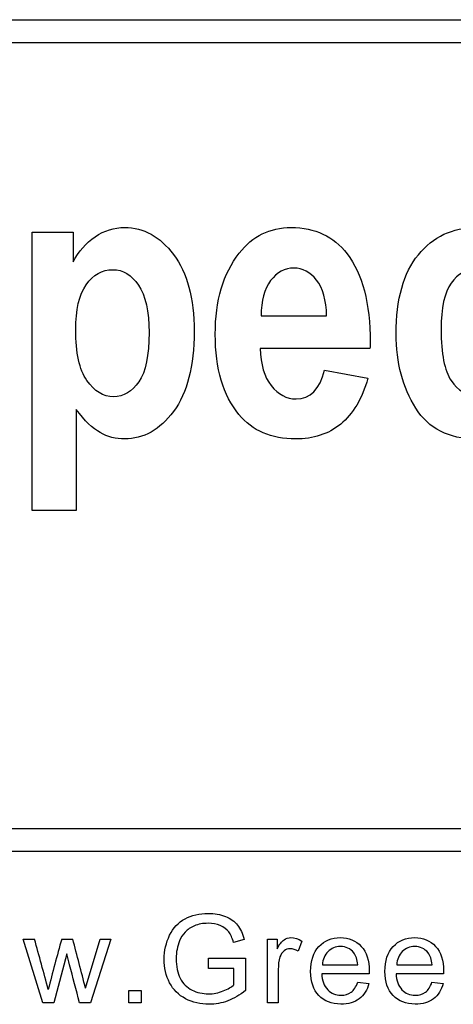
# Model space of a CAD drawing. Units: inches. Extents: x 1.4 to 16.2, y 1.2 to 10.1.
# Drawn here: x 5.7 to 5.7, y 4.8 to 4.9 of the extents above; entities that cross this region are included whole.
import ezdxf

# ---------------------------------------------------------------- set-up
doc = ezdxf.new("R2010")
doc.units = ezdxf.units.IN
doc.header["$MEASUREMENT"] = 0
doc.layers.add('20', color=7, linetype='Continuous')
doc.layers.add('DV1_Default', color=7, linetype='Continuous')

# ---------------------------------------------------------------- blocks, each defined once
blk = doc.blocks.new('SE')
at = {"layer": 'DV1_Default', "color": 7, "linetype": 'Continuous'}
for p, q in [((5.692197870375745, 4.85015749977196), (5.744241070780785, 4.85015749977196)), ((5.743731070780787, 4.849647499771961), (5.692707870375746, 4.849647499771961)), ((5.720138705897593, 4.839358860211417), (5.720138705897593, 4.845480403619777)), ((5.720138705897593, 4.845480403619777), (5.721034740195557, 4.845480403619777)), ((5.721034740195558, 4.845480403619777), (5.721034740195558, 4.844828742312167)), ((5.725168716615707, 4.843643533308952), (5.726606444375622, 4.843643533308952)), ((5.727559499038001, 4.842926705870581), (5.725148352199845, 4.842926705870581)), ((5.726557569777551, 4.842450178539391), (5.727514697323103, 4.842270971679798)), ((5.721103979209491, 4.841582654423636), (5.721103979209491, 4.839358860211417)), ((5.721103979209491, 4.839358860211417), (5.720138705897593, 4.839358860211417)), ((5.692707870375745, 4.832366165489208), (5.743751417637497, 4.832366165489208)), ((5.744261417637498, 4.831856165489208), (5.692197870375747, 4.831856165489208)), ((5.720366888553134, 4.828532000123848), (5.71993969163203, 4.829932898135394)), ((5.71993969163203, 4.829932898135393), (5.720186003370324, 4.829932898135393)), ((5.720786388232415, 4.829932898135393), (5.721026285602524, 4.829932898135393)), ((5.721307234929015, 4.828852718533085), (5.7216330848328, 4.829932898135394)), ((5.721864002087451, 4.829932898135393), (5.721418844935431, 4.828532000123847)), ((5.7216330848328, 4.829932898135393), (5.72186400208745, 4.829932898135393)), ((5.724793914424419, 4.829923918019935), (5.724561714296131, 4.829859774338087)), ((5.725305695480651, 4.828532000123848), (5.725305695480651, 4.829932898135394)), ((5.725305695480651, 4.829932898135393), (5.725519935378022, 4.829932898135393)), ((5.725519935378022, 4.829932898135393), (5.725519935378022, 4.82971994111166)), ((5.726065156673723, 4.8298879975581), (5.725980487013684, 4.829669909039819)), ((5.72089799823883, 4.829609613978882), (5.720613200291428, 4.828532000123847)), ((5.72400751288497, 4.829287612696009), (5.72400751288497, 4.829515964203386)), ((5.72400751288497, 4.829515964203386), (5.724823420518068, 4.829515964203386)), ((5.724823420518067, 4.829515964203386), (5.724823420518067, 4.828798837840333)), ((5.726514076921745, 4.829365867987863), (5.727291498345735, 4.829365867987863)), ((5.72814708953667, 4.829365867987863), (5.728924510960661, 4.829365867987863)), ((5.72457069441159, 4.829287612696009), (5.72400751288497, 4.829287612696009)), ((5.72457069441159, 4.828927125204028), (5.72457069441159, 4.829287612696009)), ((5.727542941578577, 4.829170871195047), (5.726498682438102, 4.829170871195047)), ((5.729175954193501, 4.829170871195047), (5.728131695053026, 4.829170871195047)), ((5.727288932598462, 4.828982288770416), (5.727536527210393, 4.828952782676766)), ((5.728921945213385, 4.828982288770416), (5.729168256951679, 4.828952782676766)), ((5.722257758769084, 4.828532000123848), (5.722257758769084, 4.828802686461243)), ((5.722257758769084, 4.828802686461243), (5.72252844510648, 4.828802686461243)), ((5.722528445106479, 4.828802686461243), (5.722528445106479, 4.828532000123848)), ((5.720613200291426, 4.828532000123848), (5.720366888553133, 4.828532000123848)), ((5.72141884493543, 4.828532000123848), (5.721176381818047, 4.828532000123848)), ((5.722528445106479, 4.828532000123848), (5.722257758769084, 4.828532000123848)), ((5.725543027103487, 4.828532000123848), (5.725305695480651, 4.828532000123848))]:
    blk.add_line(p, q, dxfattribs=at)
for centre, radius, start, end in [((5.599420495350326, 4.796248050356316), 0.1253753440562687, 15.05944819798558, 15.58525997648041), ((5.746396090236003, 4.822499362948803), 0.0266667261223208, 163.8139705107278, 166.2819721838413), ((5.61403265279273, 4.801527761378661), 0.1106999966395923, 14.29047526974606, 14.86815505355599)]:
    blk.add_arc(centre, radius, start, end, dxfattribs=at)
for points, knots in [([(5.721034740195558, 4.844828742312167), (5.721156926690734, 4.845060896653004), (5.721319842017636, 4.845244176395768), (5.721519413293092, 4.845382654423635), (5.721719826167966, 4.845521716418446), (5.721938920259866, 4.845586298582264), (5.722586508684302, 4.845586298582264), (5.722944922403489, 4.845386727306808), (5.723242242875085, 4.84499165763907), (5.723542992881231, 4.844592030918575), (5.723694332907241, 4.844030457210344), (5.723694332907241, 4.842535709086015), (5.723543636229855, 4.841949213909166), (5.722940849520317, 4.841134637274654), (5.72258243580113, 4.840935065999198), (5.721975576208419, 4.840935065999198), (5.721796369348827, 4.840979867714096), (5.721629381138752, 4.841073544027065), (5.721465490899994, 4.841165482453685), (5.721291331835429, 4.841334208550109), (5.721103979209491, 4.841582654423636)], [0, 0, 0, 0, 0.08332936546552701, 0.08332936546552701, 0.08332936546552701, 0.1609972826674903, 0.1609972826674903, 0.3038507732353946, 0.3038507732353946, 0.3038507732353946, 0.4750267427409139, 0.4750267427409139, 0.6548093252383315, 0.6548093252383315, 0.8345919077357484, 0.8345919077357484, 0.9174329016316152, 0.9174329016316152, 0.9174329016316152, 1, 1, 1, 1]), ([(5.727514697323103, 4.842270971679798), (5.72738436506158, 4.841814808764472), (5.727184793786126, 4.841480832344321), (5.726915983496737, 4.841260896653004), (5.726644733510002, 4.841038964845675), (5.726313196787197, 4.840935065999198), (5.725388652307026, 4.840935065999198), (5.724973218223425, 4.841114272858791), (5.724679970635, 4.841472686577976), (5.724335549890674, 4.841893645265484), (5.724158641588912, 4.8424786887216), (5.724158641588912, 4.843977509729101), (5.724333775565333, 4.844572150672296), (5.724684043518172, 4.845020167821277), (5.724979083542872, 4.845397544597057), (5.725360142124817, 4.845586298582264), (5.72634985273575, 4.845586298582264), (5.726757141053007, 4.845394873073153), (5.727054461524602, 4.84500794917176), (5.727392483872102, 4.8445680570757), (5.727563571921173, 4.843916416481513), (5.727563571921173, 4.843061111015276), (5.727563571921173, 4.843016309300378), (5.727560856665725, 4.842971507585479), (5.727559499038001, 4.842926705870581)], [0, 0, 0, 0, 0.09656419963528325, 0.09656419963528325, 0.09656419963528325, 0.1802564824671944, 0.1802564824671944, 0.2965447070336365, 0.2965447070336365, 0.2965447070336365, 0.4508746140017041, 0.4508746140017041, 0.6018855982392759, 0.6018855982392759, 0.6018855982392759, 0.7066703511041097, 0.7066703511041097, 0.8233003369014867, 0.8233003369014867, 0.8233003369014867, 0.9891109230916977, 0.9891109230916977, 0.9891109230916977, 1, 1, 1, 1]), ([(5.731571288962974, 4.842556073501878), (5.731375790570691, 4.841472686577976), (5.730813732692877, 4.840935065999198), (5.72929047438634, 4.840935065999198), (5.728850603003703, 4.841159074573689), (5.728565501181623, 4.841611164605843), (5.728279240476347, 4.842065092295639), (5.728133775565332, 4.842609020983121), (5.728133775565332, 4.844010092794482), (5.728296690892234, 4.844588442204986), (5.72862252154604, 4.844987584755897), (5.728946723453762, 4.845384732092857), (5.729371932049792, 4.845586298582264), (5.73032498671217, 4.845586298582264), (5.730675254665011, 4.845476330736604), (5.73121287524379, 4.845028313587622), (5.731404300752899, 4.844673972751609), (5.731522414364903, 4.844189299654075)], [0, 0, 0, 0, 0.2192461062452404, 0.2192461062452404, 0.3596405427005249, 0.3596405427005249, 0.3596405427005249, 0.5007370933274539, 0.5007370933274539, 0.6687947682779998, 0.6687947682779998, 0.6687947682779998, 0.7948286175173453, 0.7948286175173453, 0.8974143087586731, 0.8974143087586731, 1, 1, 1, 1]), ([(5.721091760559974, 4.843333994187836), (5.721091760559974, 4.842828956674439), (5.721173218223425, 4.842458324305736), (5.721336133550326, 4.842222097081728), (5.721500952400388, 4.841983109749139), (5.721694547269512, 4.841863683362543), (5.722142564418494, 4.841863683362543), (5.722329917044432, 4.841973651208201), (5.722631310399202, 4.842413522590838), (5.722704622296307, 4.842771936310023), (5.722704622296307, 4.843741282505094), (5.722627237516029, 4.844091550457934), (5.722472467955471, 4.844319631915598), (5.722319590773821, 4.844544924604345), (5.722130345768977, 4.844657681218919), (5.72167418285365, 4.844657681218919), (5.721478684461366, 4.844543640490087), (5.721323914900808, 4.844327777681942), (5.721167216634231, 4.84410922483645), (5.721091760559974, 4.843773865570474), (5.721091760559974, 4.843333994187836)], [0, 0, 0, 0, 0.16092295404815, 0.16092295404815, 0.16092295404815, 0.2954128745063631, 0.2954128745063631, 0.4204649058096214, 0.4204649058096214, 0.5455169371128796, 0.5455169371128796, 0.66243550296552, 0.66243550296552, 0.66243550296552, 0.755557881793079, 0.755557881793079, 0.855578214607863, 0.855578214607863, 0.855578214607863, 1, 1, 1, 1]), ([(5.726606444375622, 4.843643533308952), (5.726598298609277, 4.843989728378619), (5.72652498671217, 4.844250392901663), (5.726386508684302, 4.844429599761256), (5.726248478515518, 4.844608227038509), (5.726081042446362, 4.8446902642843), (5.725889616937251, 4.844694337167472), (5.725686151543179, 4.84469866621841), (5.725514911685375, 4.844600660854503), (5.725376433657507, 4.844417381111739), (5.725234516533695, 4.84422954962434), (5.725164643732535, 4.843973436845929), (5.725168716615707, 4.843643533308952)], [0, 0, 0, 0, 0.2925167651286919, 0.2925167651286919, 0.2925167651286919, 0.4982974725102144, 0.4982974725102144, 0.4982974725102144, 0.7123292451652719, 0.7123292451652719, 0.7123292451652719, 1, 1, 1, 1]), ([(5.726606444375622, 4.843643533308952), (5.726598298609277, 4.843989728378619), (5.72652498671217, 4.844250392901663), (5.726386508684302, 4.844429599761256), (5.726248478515518, 4.844608227038509), (5.726081042446362, 4.8446902642843), (5.725889616937251, 4.844694337167472), (5.725686151543179, 4.84469866621841), (5.725514911685375, 4.844600660854503), (5.725376433657507, 4.844417381111739), (5.725234516533695, 4.84422954962434), (5.725164643732535, 4.843973436845929), (5.725168716615707, 4.843643533308952)], [0, 0, 0, 0, 0.2925167651286919, 0.2925167651286919, 0.2925167651286919, 0.4982974725102144, 0.4982974725102144, 0.4982974725102144, 0.7123292451652719, 0.7123292451652719, 0.7123292451652719, 1, 1, 1, 1]), ([(5.730581578352041, 4.843977509729101), (5.730508266454936, 4.844437745527601), (5.730288330763618, 4.844665826985265), (5.729917698394913, 4.844669899868437), (5.729681544445428, 4.844672494966783), (5.729490045661795, 4.844568077789123), (5.729196798073371, 4.844160789471867), (5.729123486176265, 4.843818667285372), (5.729123486176265, 4.842808592258577), (5.729196798073371, 4.842433887006701), (5.729343421867583, 4.842218024198555), (5.72949065287361, 4.842001267439682), (5.729681471170906, 4.841888120661578), (5.730109123904024, 4.841888120661578), (5.730255747698237, 4.841949213909166), (5.730373861310241, 4.842075473287515), (5.730489943001063, 4.842199560612187), (5.730577505468869, 4.84241759547401), (5.730626380066941, 4.84273528036147)], [0, 0, 0, 0, 0.1805638751137686, 0.1805638751137686, 0.1805638751137686, 0.3387124207719808, 0.3387124207719808, 0.4968609664301945, 0.4968609664301945, 0.6739332696885372, 0.6739332696885372, 0.6739332696885372, 0.7906254163154521, 0.7906254163154521, 0.8781445262856437, 0.8781445262856437, 0.8781445262856437, 1, 1, 1, 1]), ([(5.725148352199845, 4.842926705870581), (5.72515649796619, 4.842572365034568), (5.725233882746468, 4.842299481862007), (5.725388652307026, 4.842108056352896), (5.725543803177752, 4.841916159223314), (5.725722628727175, 4.841814808764472), (5.726248030656437, 4.841814808764472), (5.726455747698236, 4.842026598689444), (5.726557569777551, 4.842450178539391)], [0, 0, 0, 0, 0.3500264388596044, 0.3500264388596044, 0.3500264388596044, 0.6170698399483024, 0.6170698399483024, 1, 1, 1, 1]), ([(5.724823420518067, 4.828798837840332), (5.724697698901648, 4.828698773696651), (5.724568128664316, 4.828623084152071), (5.724301290947832, 4.828523020008388), (5.724164023468678, 4.82849736253565), (5.723834324943982, 4.82849736253565), (5.723662419876632, 4.828538414492033), (5.723351964456491, 4.828700056570288), (5.723235222955529, 4.828818080944887), (5.723155684790038, 4.82897202578132), (5.723076416925264, 4.829125447455079), (5.723037660415438, 4.829297875685104), (5.723037660415438, 4.829676323408004), (5.723077429498184, 4.829852077096266), (5.723233940081891, 4.83017792700005), (5.723346832961942, 4.830298517121923), (5.72364189389844, 4.830457593452905), (5.723811233218518, 4.830497362535651), (5.724143497490488, 4.830497362535651), (5.724269219106907, 4.830474270810185), (5.724382111986958, 4.830429370232892), (5.724495445412311, 4.830384294438718), (5.72458352314796, 4.830320325973751), (5.724711810511653, 4.830158683895496), (5.724760559709858, 4.830053488257267), (5.724793914424419, 4.829923918019935)], [0, 0, 0, 0, 0.0796689871858147, 0.0796689871858147, 0.1593379743716292, 0.1593379743716292, 0.2675123789909024, 0.2675123789909024, 0.3756867836101753, 0.3756867836101753, 0.3756867836101753, 0.4800585076142372, 0.4800585076142372, 0.5837250172669208, 0.5837250172669208, 0.6873915269196053, 0.6873915269196053, 0.7910580365722907, 0.7910580365722907, 0.8663890335865779, 0.8663890335865779, 0.8663890335865779, 0.9331945167932891, 0.9331945167932891, 1, 1, 1, 1]), ([(5.724561714296131, 4.829859774338088), (5.724533491076119, 4.829958555608132), (5.724497570614284, 4.830035528026349), (5.724453952910627, 4.830091974466375), (5.724410814832432, 4.830147800214628), (5.724350040146036, 4.830193321483694), (5.724270501980544, 4.830227959071891), (5.724190355060234, 4.830262861762995), (5.724101162660467, 4.83027927401737), (5.723888205636735, 4.83027927401737), (5.723786858619415, 4.830261313786452), (5.723702188959376, 4.830225393324618), (5.72361643210137, 4.83018901162728), (5.723548244122943, 4.830143289411852), (5.723495646303828, 4.830084277224554), (5.723444253649386, 4.830026617173228), (5.723403279401968, 4.829962404229043), (5.723373773308319, 4.829893129052649), (5.723323274635414, 4.829774566951044), (5.723300649511013, 4.829642968693443), (5.723300649511013, 4.829331230399665), (5.723330155604662, 4.829186265678691), (5.723389167791962, 4.829069524177728), (5.723447924564389, 4.828953287954014), (5.723535415386574, 4.828866830143091), (5.723648308266625, 4.828811666576702), (5.723761707181686, 4.828756255743206), (5.723881791268549, 4.828726996916664), (5.724119122891385, 4.828726996916664), (5.724226884276888, 4.828747522894854), (5.724332079915118, 4.82879114059851), (5.724436821663537, 4.828834570103953), (5.724516813718838, 4.828878376005824), (5.72457069441159, 4.828927125204028)], [0, 0, 0, 0, 0.06866719373996624, 0.06866719373996624, 0.06866719373996624, 0.130218516964322, 0.130218516964322, 0.130218516964322, 0.2003386794636806, 0.2003386794636806, 0.2854178099629006, 0.2854178099629006, 0.2854178099629006, 0.3526838523229754, 0.3526838523229754, 0.3526838523229754, 0.4134077506975747, 0.4134077506975747, 0.4134077506975747, 0.5146188494494204, 0.5146188494494204, 0.6390435029608652, 0.6390435029608652, 0.6390435029608652, 0.7383255096998644, 0.7383255096998644, 0.7383255096998644, 0.8389826829744962, 0.8389826829744962, 0.9264222476373085, 0.9264222476373085, 0.9264222476373085, 1, 1, 1, 1]), ([(5.725519935378022, 4.82971994111166), (5.725573816070773, 4.829818722381705), (5.725623848142614, 4.82988414893719), (5.725670031593545, 4.829916220778113), (5.725715614010495, 4.829947875234329), (5.725767529989953, 4.82996368710268), (5.725902231721832, 4.82996368710268), (5.725983052760959, 4.829938029629941), (5.726065156673723, 4.8298879975581)], [0, 0, 0, 0, 0.3724015578057819, 0.3724015578057819, 0.3724015578057819, 0.6234409346834717, 0.6234409346834717, 1, 1, 1, 1]), ([(5.727536527210393, 4.828952782676766), (5.727498041001285, 4.828809100829428), (5.727426200077615, 4.828698773696651), (5.727321004439385, 4.82861923553116), (5.727217242201222, 4.828540781155963), (5.727083672816551, 4.828501211156561), (5.726716770956385, 4.828501211156561), (5.726553846004491, 4.828564071964771), (5.726434538756256, 4.828689793581192), (5.726314590949737, 4.828816190194512), (5.726254936447083, 4.828992551759511), (5.726254936447083, 4.829455669142449), (5.726315231508019, 4.829637837198896), (5.726437104503529, 4.829768690309864), (5.726557741769968, 4.829898216638041), (5.72671420520911, 4.82996368710268), (5.727095218679284, 4.82996368710268), (5.727247880642079, 4.829899543420833), (5.727365905016679, 4.829772538930776), (5.727485163590869, 4.829644206334634), (5.727544224452214, 4.829464649257908), (5.727544224452214, 4.829219620393251), (5.727542941578577, 4.829197811541423), (5.727542941578577, 4.829170871195047)], [0, 0, 0, 0, 0.09606098004058314, 0.09606098004058314, 0.09606098004058314, 0.1974093264558299, 0.1974093264558299, 0.3242942640938111, 0.3242942640938111, 0.3242942640938111, 0.4607653906221861, 0.4607653906221861, 0.6010699757609086, 0.6010699757609086, 0.6010699757609086, 0.7261568490078829, 0.7261568490078829, 0.8471017728095933, 0.8471017728095933, 0.8471017728095933, 0.9911943429366782, 0.9911943429366782, 1, 1, 1, 1]), ([(5.72916825695168, 4.828952782676766), (5.729129770742571, 4.828809100829428), (5.72905921269254, 4.828698773696651), (5.72895401705431, 4.82861923553116), (5.728850254816146, 4.828540781155963), (5.728716685431475, 4.828501211156561), (5.728349783571309, 4.828501211156561), (5.728186858619415, 4.828564071964771), (5.728067551371179, 4.828689793581192), (5.727947603564662, 4.828816190194512), (5.727887949062008, 4.828992551759511), (5.727887949062008, 4.829455669142449), (5.727948244122944, 4.829637837198896), (5.728070117118454, 4.829768690309864), (5.728190754384892, 4.829898216638041), (5.728347217824034, 4.82996368710268), (5.728728231294208, 4.82996368710268), (5.728880893257004, 4.829899543420833), (5.728998917631603, 4.829772538930776), (5.729118176205794, 4.829644206334634), (5.729177237067137, 4.829464649257908), (5.729177237067137, 4.829219620393251), (5.729175954193501, 4.829197811541423), (5.729175954193501, 4.829170871195047)], [0, 0, 0, 0, 0.09591260474438462, 0.09591260474438462, 0.09591260474438462, 0.1972775867850284, 0.1972775867850284, 0.3241833517020518, 0.3241833517020518, 0.3241833517020518, 0.4606768790156282, 0.4606768790156282, 0.6010044941750913, 0.6010044941750913, 0.6010044941750913, 0.7261118995613567, 0.7261118995613567, 0.8470766756301966, 0.8470766756301966, 0.8470766756301966, 0.9911928975493832, 0.9911928975493832, 1, 1, 1, 1]), ([(5.721176381818047, 4.828532000123848), (5.721102830396195, 4.828810811327611), (5.721029278974344, 4.829089622531374), (5.720955727552492, 4.829368433735137), (5.720934647323654, 4.82944834250957), (5.720917241343384, 4.829529220564301), (5.72089799823883, 4.829609613978882)], [0, 0, 0, 0, 0.7771872860538441, 0.7771872860538441, 0.7771872860538441, 1, 1, 1, 1]), ([(5.725980487013684, 4.829669909039819), (5.72592404057366, 4.829701980880743), (5.725866311259997, 4.829718658238024), (5.725757267000857, 4.829718658238024), (5.725711083549926, 4.82970326375438), (5.725670031593545, 4.829672474787094), (5.725628363857817, 4.829641223985297), (5.725599473543512, 4.82959806811615), (5.725581513312594, 4.829542904549762), (5.725554129449514, 4.829458796970299), (5.725543027103487, 4.829364585114226), (5.725543027103487, 4.829264520970544), (5.725543027103487, 4.829020347354978), (5.725543027103487, 4.828776173739413), (5.725543027103487, 4.828532000123848)], [0, 0, 0, 0, 0.1159860618725018, 0.1159860618725018, 0.2190847835369493, 0.2190847835369493, 0.2190847835369493, 0.3251607209814614, 0.3251607209814614, 0.3251607209814614, 0.5127623780084586, 0.5127623780084586, 0.5127623780084586, 1, 1, 1, 1]), ([(5.727291498345736, 4.829365867987863), (5.72728123535664, 4.829483892362462), (5.72725172926299, 4.829571127769775), (5.727202980064787, 4.829631422830711), (5.727128528442344, 4.829723507732153), (5.727029792123799, 4.829767407436227), (5.726910484875564, 4.829768690309864), (5.726801467015441, 4.829769862544919), (5.726710356588199, 4.829731486974393), (5.726637232790893, 4.829658363177087), (5.726563467556768, 4.829584597942962), (5.726521774163568, 4.829487740983373), (5.726514076921745, 4.829365867987863)], [0, 0, 0, 0, 0.2278369586511831, 0.2278369586511831, 0.2278369586511831, 0.4963156046910299, 0.4963156046910299, 0.4963156046910299, 0.7394903343884051, 0.7394903343884051, 0.7394903343884051, 1, 1, 1, 1]), ([(5.72892451096066, 4.829365867987863), (5.728914247971565, 4.829483892362462), (5.728884741877914, 4.829571127769775), (5.72883599267971, 4.829631422830711), (5.728761541057268, 4.829723507732153), (5.728662804738723, 4.829767407436227), (5.728543497490487, 4.829768690309864), (5.728434479630365, 4.829769862544919), (5.728343369203123, 4.829731486974393), (5.728270245405817, 4.829658363177087), (5.728196480171692, 4.829584597942962), (5.728154786778493, 4.829487740983373), (5.72814708953667, 4.829365867987863)], [0, 0, 0, 0, 0.2278369586511825, 0.2278369586511825, 0.2278369586511825, 0.4963156046910319, 0.4963156046910319, 0.4963156046910319, 0.7394903343884062, 0.7394903343884062, 0.7394903343884062, 1, 1, 1, 1]), ([(5.726498682438103, 4.829170871195047), (5.726507662553562, 4.829016926358613), (5.726551280257217, 4.828900184857651), (5.726629535549072, 4.828818080944887), (5.726707150142617, 4.828736649240184), (5.726805289237333, 4.828696207949378), (5.726920747864658, 4.828697490823014), (5.727007958251105, 4.828698459827308), (5.727082389942913, 4.828719299674842), (5.727143967877487, 4.828764200252135), (5.727206156531163, 4.82880954614544), (5.727253012136627, 4.828882224626734), (5.727288932598462, 4.828982288770416)], [0, 0, 0, 0, 0.3171478707278834, 0.3171478707278834, 0.3171478707278834, 0.585177499591246, 0.585177499591246, 0.585177499591246, 0.7806529281594604, 0.7806529281594604, 0.7806529281594604, 1, 1, 1, 1]), ([(5.728131695053027, 4.829170871195047), (5.728140675168485, 4.829016926358613), (5.728184292872141, 4.828900184857651), (5.728262548163995, 4.828818080944887), (5.728339552091965, 4.828737289938492), (5.728437018978621, 4.828696207949378), (5.728553760479581, 4.828697490823014), (5.728640971257951, 4.828698449183215), (5.728715402557838, 4.828719299674842), (5.728776980492412, 4.828764200252135), (5.728838331588461, 4.828808935426339), (5.728886024751551, 4.828882224626734), (5.728921945213385, 4.828982288770416)], [0, 0, 0, 0, 0.3171531894234588, 0.3171531894234588, 0.3171531894234588, 0.5852052454200891, 0.5852052454200891, 0.5852052454200891, 0.7806852290407416, 0.7806852290407416, 0.7806852290407416, 1, 1, 1, 1])]:
    blk.add_open_spline(points, degree=3, knots=knots, dxfattribs=at)

msp = doc.modelspace()

# ---------------------------------------------------------------- block references
at = {"layer": '20'}
msp.add_blockref('SE', (0, 0), dxfattribs=at)

doc.saveas('drawing.dxf')
